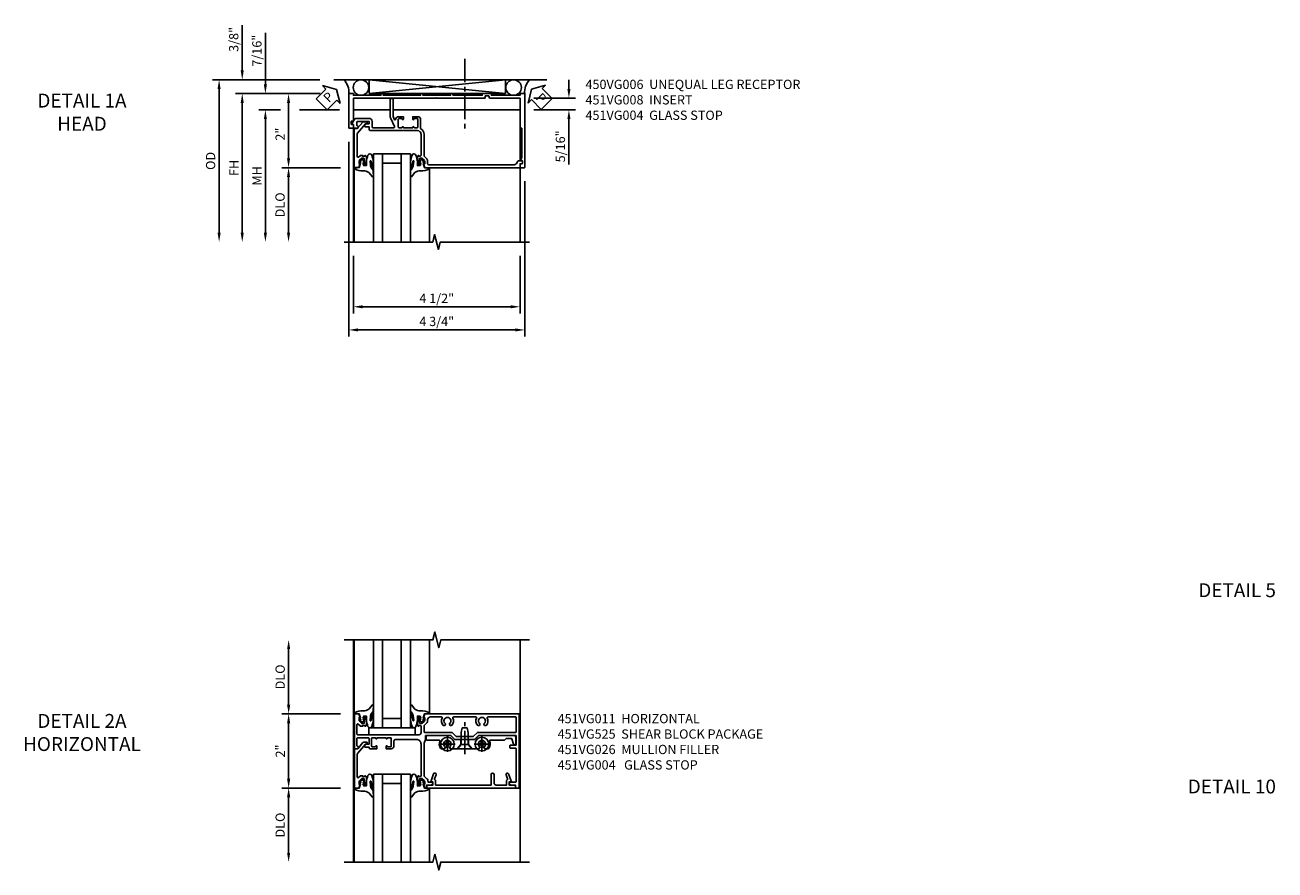
# Model space of a CAD drawing. Extents: x 0 to 107, y 0 to 70.
# Drawn here: x 31 to 65, y 47 to 70 of the extents above; entities that cross this region are included whole.
import ezdxf
from ezdxf.enums import TextEntityAlignment as Align

# ---------------------------------------------------------------- set-up
doc = ezdxf.new("R2010")
doc.units = 0
doc.header["$LTSCALE"] = 0.5
doc.header["$MEASUREMENT"] = 0
doc.linetypes.add('CENTER', pattern=[2, 1.25, -0.25, 0.25, -0.25])
doc.layers.get('0').update_dxf_attribs({"color": 4, "linetype": 'CONTINUOUS'})
for name, color, linetype in [('CENTER', 1, 'CENTER'), ('DIME', 2, 'CONTINUOUS'), ('TEXT', 3, 'CONTINUOUS')]:
    doc.layers.add(name, color=color, linetype=linetype)
doc.styles.get("Standard").update_dxf_attribs({"font": 'arial.ttf'})
doc.dimstyles.new('EXT_ON-OFF', dxfattribs={"dimscale": 2, "dimtxt": 0.125, "dimasz": 0.125, "dimexe": 0.09, "dimexo": 0.1875, "dimgap": 0.05, "dimtad": 3, "dimdec": 5, "dimzin": 3, "dimdsep": 46, "dimlunit": 5, "dimtxsty": 'Standard', "dimcen": 0, "dimse2": 1, "dimazin": 0, "dimtfac": 1, "dimtdec": 4, "dimtofl": 0, "dimtmove": 0, "dimatfit": 0, "dimfxl": 1, "dimfrac": 2, "dimtolj": 1, "dimtzin": 3, "dimarcsym": 0})
doc.dimstyles.new('EXT_ON-ON', dxfattribs={"dimscale": 2, "dimtxt": 0.125, "dimasz": 0.125, "dimexe": 0.09, "dimexo": 0.1875, "dimgap": 0.05, "dimtad": 3, "dimdec": 5, "dimzin": 3, "dimdsep": 46, "dimlunit": 5, "dimtxsty": 'Standard', "dimcen": 0, "dimazin": 0, "dimtfac": 1, "dimtdec": 4, "dimtofl": 0, "dimtmove": 0, "dimatfit": 0, "dimfxl": 1, "dimfrac": 2, "dimtolj": 1, "dimtzin": 3, "dimarcsym": 0})

# ---------------------------------------------------------------- blocks, each defined once
blk = doc.blocks.new('*D21')
at = {"layer": 'DIME', "color": 0, "lineweight": -2, "transparency": 16777216}
for p, q in [((-2.915, 1.249), (-2.915, 2.644)), ((-1.434, 0.999), (-3.095, 0.999)), ((-2.511, 0.561), (-3.095, 0.561)), ((-2.915, 0.311), (-2.915, 0.061))]:
    blk.add_line(p, q, dxfattribs=at)
at = {"layer": 'DIME', "color": 0, "transparency": 16777216}
for points in [[(-2.957, 1.249), (-2.874, 1.249), (-2.915, 0.999)], [(-2.957, 0.311), (-2.874, 0.311), (-2.915, 0.561)]]:
    blk.add_solid(points, dxfattribs=at)
at = {"layer": 'DIME', "color": 0, "transparency": 16777216, "insert": (-3.145, 2.159), "char_height": 0.25, "attachment_point": 5, "rotation": 90}
blk.add_mtext('\\A1;7/16"', dxfattribs=at)
blk = doc.blocks.new('*D22')
at = {"layer": 'DIME', "color": 0, "lineweight": -2, "transparency": 16777216}
for p, q in [((-3.54, 1.624), (-3.54, 2.852)), ((-1.444, 1.374), (-3.72, 1.374)), ((-1.442, 0.999), (-3.72, 0.999)), ((-3.54, 0.749), (-3.54, 0.499))]:
    blk.add_line(p, q, dxfattribs=at)
at = {"layer": 'DIME', "color": 0, "transparency": 16777216}
for points in [[(-3.582, 1.624), (-3.499, 1.624), (-3.54, 1.374)], [(-3.582, 0.749), (-3.499, 0.749), (-3.54, 0.999)]]:
    blk.add_solid(points, dxfattribs=at)
at = {"layer": 'DIME', "color": 0, "transparency": 16777216, "insert": (-3.77, 2.463), "char_height": 0.25, "attachment_point": 5, "rotation": 90}
blk.add_mtext('\\A1;3/8"', dxfattribs=at)
blk = doc.blocks.new('PSEAL1')
at = {"layer": 'TEXT', "color": 7}
for p, q in [((-0.196, 0.21), (-0.196, 0.338)), ((-0.196, 0.338), (0, 0)), ((-0.575, 0.21), (-0.196, 0.21)), ((-0.575, 0.21), (-0.575, -0.21)), ((-0.196, -0.338), (0, 0)), ((-0.575, -0.21), (-0.196, -0.21)), ((-0.196, -0.21), (-0.196, -0.338))]:
    blk.add_line(p, q, dxfattribs=at)
at = {"layer": 'TEXT', "color": 3}
blk.add_text('P', height=0.25, dxfattribs=at).set_placement((-0.413, -0.116))
blk = doc.blocks.new('*D23')
at = {"layer": 'DIME', "color": 0, "lineweight": -2, "transparency": 16777216}
for p, q in [((-0.889, -1), (-2.47, -1)), ((-2.29, -1.25), (-2.29, -2.758))]:
    blk.add_line(p, q, dxfattribs=at)
at = {"layer": 'DIME', "color": 0, "transparency": 16777216}
for points in [[(-2.332, -1.25), (-2.249, -1.25), (-2.29, -1)], [(-2.332, -2.758), (-2.249, -2.758), (-2.29, -3.008)]]:
    blk.add_solid(points, dxfattribs=at)
at = {"layer": 'DIME', "color": 0, "transparency": 16777216, "insert": (-2.52, -2.004), "char_height": 0.25, "attachment_point": 5, "rotation": 90}
blk.add_mtext('\\A1;DLO', dxfattribs=at)
blk = doc.blocks.new('*D24')
at = {"layer": 'DIME', "color": 0, "lineweight": -2, "transparency": 16777216}
for p, q in [((-1.444, 1.374), (-4.345, 1.374)), ((-4.165, 1.124), (-4.165, -2.758))]:
    blk.add_line(p, q, dxfattribs=at)
at = {"layer": 'DIME', "color": 0, "transparency": 16777216}
for points in [[(-4.207, 1.124), (-4.124, 1.124), (-4.165, 1.374)], [(-4.207, -2.758), (-4.124, -2.758), (-4.165, -3.008)]]:
    blk.add_solid(points, dxfattribs=at)
at = {"layer": 'DIME', "color": 0, "transparency": 16777216, "insert": (-4.395, -0.817), "char_height": 0.25, "attachment_point": 5, "rotation": 90}
blk.add_mtext('\\A1;OD', dxfattribs=at)
blk = doc.blocks.new('*D25')
at = {"layer": 'DIME', "color": 0, "lineweight": -2, "transparency": 16777216}
for p, q in [((-1.442, 0.999), (-3.72, 0.999)), ((-3.54, 0.749), (-3.54, -2.758))]:
    blk.add_line(p, q, dxfattribs=at)
at = {"layer": 'DIME', "color": 0, "transparency": 16777216}
for points in [[(-3.582, 0.749), (-3.499, 0.749), (-3.54, 0.999)], [(-3.582, -2.758), (-3.499, -2.758), (-3.54, -3.008)]]:
    blk.add_solid(points, dxfattribs=at)
at = {"layer": 'DIME', "color": 0, "transparency": 16777216, "insert": (-3.765, -1.005), "char_height": 0.25, "attachment_point": 5, "rotation": 90}
blk.add_mtext('\\A1;FH', dxfattribs=at)
blk = doc.blocks.new('*D26')
at = {"layer": 'DIME', "color": 0, "lineweight": -2, "transparency": 16777216}
for p, q in [((-2.511, 0.561), (-3.095, 0.561)), ((-2.915, 0.311), (-2.915, -2.758))]:
    blk.add_line(p, q, dxfattribs=at)
at = {"layer": 'DIME', "color": 0, "transparency": 16777216}
for points in [[(-2.957, 0.311), (-2.874, 0.311), (-2.915, 0.561)], [(-2.957, -2.758), (-2.874, -2.758), (-2.915, -3.008)]]:
    blk.add_solid(points, dxfattribs=at)
at = {"layer": 'DIME', "color": 0, "transparency": 16777216, "insert": (-3.14, -1.223), "char_height": 0.25, "attachment_point": 5, "rotation": 90}
blk.add_mtext('\\A1;MH', dxfattribs=at)
blk = doc.blocks.new('*D27')
at = {"layer": 'DIME', "color": 0, "lineweight": -2, "transparency": 16777216}
for p, q in [((-1.434, 0.999), (-2.47, 0.999)), ((-2.29, 0.749), (-2.29, -0.75)), ((-0.892, -1), (-2.47, -1))]:
    blk.add_line(p, q, dxfattribs=at)
at = {"layer": 'DIME', "color": 0, "transparency": 16777216}
for points in [[(-2.332, 0.749), (-2.249, 0.749), (-2.29, 0.999)], [(-2.332, -0.75), (-2.249, -0.75), (-2.29, -1)]]:
    blk.add_solid(points, dxfattribs=at)
at = {"layer": 'DIME', "color": 0, "transparency": 16777216, "insert": (-2.516, -0.095), "char_height": 0.25, "attachment_point": 5, "rotation": 90}
blk.add_mtext('\\A1;2"', dxfattribs=at)
blk = doc.blocks.new('*D28')
at = {"layer": 'DIME', "color": 0, "lineweight": -2, "transparency": 16777216}
for p, q in [((-0.663, -0.302), (-0.663, -5.56)), ((4.087, -1.365), (4.087, -5.56)), ((3.837, -5.38), (-0.413, -5.38))]:
    blk.add_line(p, q, dxfattribs=at)
at = {"layer": 'DIME', "color": 0, "transparency": 16777216}
for points in [[(-0.413, -5.339), (-0.413, -5.422), (-0.663, -5.38)], [(3.837, -5.339), (3.837, -5.422), (4.087, -5.38)]]:
    blk.add_solid(points, dxfattribs=at)
at = {"layer": 'DIME', "color": 0, "transparency": 16777216, "insert": (1.712, -5.151), "char_height": 0.25, "attachment_point": 5}
blk.add_mtext('\\A1;4 3/4"', dxfattribs=at)
blk = doc.blocks.new('*D29')
at = {"layer": 'DIME', "color": 0, "lineweight": -2, "transparency": 16777216}
for p, q in [((-0.538, -3.383), (-0.538, -4.935)), ((3.962, -3.383), (3.962, -4.935)), ((-0.288, -4.755), (3.712, -4.755))]:
    blk.add_line(p, q, dxfattribs=at)
at = {"layer": 'DIME', "color": 0, "transparency": 16777216}
for points in [[(-0.288, -4.714), (-0.288, -4.797), (-0.538, -4.755)], [(3.712, -4.714), (3.712, -4.797), (3.962, -4.755)]]:
    blk.add_solid(points, dxfattribs=at)
at = {"layer": 'DIME', "color": 0, "transparency": 16777216, "insert": (1.712, -4.526), "char_height": 0.25, "attachment_point": 5}
blk.add_mtext('\\A1;4 1/2"', dxfattribs=at)
blk = doc.blocks.new('*D30')
at = {"layer": 'DIME', "color": 0, "lineweight": -2, "transparency": 16777216}
for p, q in [((5.281, 1.124), (5.281, 1.374)), ((4.337, 0.874), (5.461, 0.874)), ((4.337, 0.561), (5.461, 0.561)), ((5.281, 0.311), (5.281, -0.911))]:
    blk.add_line(p, q, dxfattribs=at)
at = {"layer": 'DIME', "color": 0, "transparency": 16777216}
for points in [[(5.239, 1.124), (5.322, 1.124), (5.281, 0.874)], [(5.239, 0.311), (5.322, 0.311), (5.281, 0.561)]]:
    blk.add_solid(points, dxfattribs=at)
at = {"layer": 'DIME', "color": 0, "transparency": 16777216, "insert": (5.051, -0.425), "char_height": 0.25, "attachment_point": 5, "rotation": 90}
blk.add_mtext('\\A1;5/16"', dxfattribs=at)
blk = doc.blocks.new('B451VG004')
blk.add_lwpolyline([(-0.235, -0.27), (-0.235, -0.175, -0.414214), (-0.225, -0.165), (-0.198, -0.165, -0.414214), (-0.188, -0.175), (-0.188, -0.215), (0.068, -0.429, 0.176321), (0.081, -0.434), (0.702, -0.434, 0.668164), (0.716, -0.4), (0.676, -0.36, -0.198902), (0.669, -0.343), (0.669, -0.288), (0.691, -0.288), (0.691, -0.226), (0.669, -0.226, -0.414214), (0.707, -0.188), (0.909, -0.188, -0.414214), (0.929, -0.208), (0.929, -0.237, -0.414214), (0.909, -0.257), (0.897, -0.257), (0.897, -0.228), (0.859, -0.228), (0.757, -0.25, 0.354119), (0.741, -0.27), (0.741, -0.312), (0.808, -0.379, 0.198912), (0.825, -0.386), (0.897, -0.386), (0.897, -0.357), (0.999, -0.393), (0.999, -0.514), (-0.063, -0.514), (-0.063, -0.424), (-0.228, -0.286, -0.2217)], format="xyb", close=True)
blk = doc.blocks.new('B027074-M')
blk.add_lwpolyline([(0.062, 0.144), (0.035, 0.149), (0.069, 0.257), (0.13, 0.261), (0.205, 0.259), (0.195, 0.29, 0.12571), (-0.037, 0.341, -0.226084), (-0.19, 0.391), (-0.286, 0.502, 0.644976), (-0.312, 0.49), (-0.31, 0.361, 0.151869), (-0.294, 0.316), (-0.255, 0.257, -0.029345), (-0.238, 0.205), (-0.221, 0.083, -0.653812), (-0.241, 0.076), (-0.285, 0.241, 0.888636), (-0.31, 0.239), (-0.31, 0.105, 0.064205), (-0.268, -0.084, 0.689636), (-0.165, -0.084, 0.070356), (-0.124, 0.105), (-0.124, 0.201), (-0.051, 0.201), (-0.029, 0.147), (-0.068, 0.142), (-0.034, 0.106), (-0.065, 0.084), (-0.004, 0.03), (0.052, 0.096), (0.027, 0.106)], format="xyb", close=True)
blk = doc.blocks.new('S451GT1000')
for p, q in [((-1, -0.625), (-1, -3)), ((0, -0.625), (-1, -0.625)), ((-0.75, -0.625), (-0.75, -3)), ((-0.25, -0.625), (-0.25, -3)), ((0, -0.625), (0, -3)), ((-1.518, -1), (-1.518, -3)), ((-0.25, -0.875), (-0.75, -0.875)), ((0.517, -1), (0.517, -3))]:
    blk.add_line(p, q)
at = {"rotation": 180}
blk.add_blockref('B027074-M', (-1.312, -0.742), dxfattribs=at)
at = {"xscale": -1, "rotation": 180}
blk.add_blockref('B027074-M', (0.312, -0.742), dxfattribs=at)
blk = doc.blocks.new('PSEAL2')
at = {"layer": 'TEXT', "color": 7}
for p, q in [((0.196, 0.338), (0, 0)), ((0.196, 0.21), (0.196, 0.338)), ((0.196, -0.338), (0, 0)), ((0.575, 0.21), (0.196, 0.21)), ((0.575, 0.21), (0.575, -0.21)), ((0.196, -0.21), (0.196, -0.338)), ((0.575, -0.21), (0.196, -0.21))]:
    blk.add_line(p, q, dxfattribs=at)
at = {"layer": 'TEXT', "color": 3}
blk.add_text('P', height=0.25, dxfattribs=at).set_placement((0.247, -0.116))
blk = doc.blocks.new('B451VG008')
blk.add_lwpolyline([(-0.072, -0.538), (-0.157, -0.538, 0.414214), (-0.167, -0.548), (-0.167, -0.573, -0.57735), (-0.182, -0.582), (-0.29, -0.52, -0.267949), (-0.33, -0.45), (-0.33, -0.115, -0.414214), (-0.25, -0.035), (-0.1, -0.035, 0.414214), (-0.08, -0.015), (-0.08, 0.554, 0.583085), (-0.11, 0.571), (-0.331, 0.47, -0.13602), (-0.395, 0.452), (-0.855, 0.452, -0.414214), (-0.87, 0.467), (-0.87, 0.517, -0.414214), (-0.855, 0.532), (-0.39, 0.532, 0.107939), (-0.384, 0.533), (-0.296, 0.573, 0.805154), (-0.303, 0.602), (-0.305, 0.602, -0.414214), (-0.375, 0.672), (-0.375, 0.813), (-0.31, 0.813, -1), (-0.31, 0.782), (-0.31, 0.782, 0.414214), (-0.325, 0.767), (-0.325, 0.692, 0.414214), (-0.305, 0.672), (-0.1, 0.672, 0.414214), (-0.08, 0.692), (-0.08, 0.767, 0.414214), (-0.095, 0.782), (-0.096, 0.782, -1), (-0.096, 0.813), (-0.08, 0.813), (-0.08, 1.063), (-0.096, 1.063, -1), (-0.096, 1.094), (-0.095, 1.094, 0.414214), (-0.08, 1.109), (-0.08, 1.184, 0.414214), (-0.1, 1.204), (-0.305, 1.204, 0.414214), (-0.325, 1.184), (-0.325, 1.109, 0.414214), (-0.31, 1.094), (-0.31, 1.094, -1), (-0.31, 1.063), (-0.375, 1.063), (-0.375, 1.204, -0.414214), (-0.305, 1.274), (-0.07, 1.274, 0.2586), (-0.053, 1.283, -0.2586), (0.1, 1.368), (0.676, 1.368, 0.19902), (0.69, 1.374), (0.752, 1.435, -0.19902), (0.826, 1.466), (0.9, 1.466, 0.414214), (0.92, 1.486), (0.92, 3.802, 0.341999), (0.86, 3.879, -0.341999), (0.815, 3.937), (0.815, 4.009, -0.414214), (0.83, 4.024), (0.88, 4.024, -0.414214), (0.895, 4.009), (0.895, 3.962), (0.99, 3.962, -0.414214), (1, 3.952), (1, 1.393), (0.897, 1.357), (0.897, 1.386), (0.826, 1.386, 0.198912), (0.808, 1.379), (0.741, 1.312), (0.741, 1.27, 0.354119), (0.757, 1.25), (0.859, 1.228), (0.897, 1.228), (0.897, 1.257), (0.909, 1.257, -0.414214), (0.929, 1.237), (0.929, 1.208, -0.414214), (0.909, 1.188), (0.708, 1.188, -0.414214), (0.669, 1.226), (0.691, 1.226), (0.691, 1.263, 0.414214), (0.666, 1.288), (0.1, 1.288, 0.414214), (0, 1.188), (0, 1.073), (-0.01, 1.063), (0, 1.053), (0, 0.823), (-0.01, 0.813), (0, 0.803), (0, -0.07, -0.414214), (-0.045, -0.115), (-0.107, -0.115), (-0.107, -0.224, -0.577013), (-0.137, -0.242), (-0.187, -0.213), (-0.187, -0.115), (-0.25, -0.115), (-0.25, -0.424, 0.414214), (-0.23, -0.444), (-0.144, -0.444, 0.422929), (-0.124, -0.424, -0.588111), (-0.094, -0.406), (-0.062, -0.424), (-0.062, -0.528, -0.414214)], format="xyb", close=True)
blk = doc.blocks.new('B450VG006')
blk.add_lwpolyline([(-1.079, 1.275), (-1.124, 1.275), (-1.124, 1.337), (-1.079, 1.337), (-1.079, 2.087), (-1.124, 2.087), (-1.124, 2.149), (-1.079, 2.149), (-1.079, 3.159), (-1.124, 3.159), (-1.124, 3.221), (-1.079, 3.221), (-1.079, 3.962), (-1.124, 3.962), (-1.124, 4.087), (-0.198, 4.087, -0.414214), (-0.188, 4.077), (-0.188, 3.972, -0.414214), (-0.198, 3.962), (-0.283, 3.962, -0.414214), (-0.293, 3.972), (-0.293, 4.014, 0.414214), (-0.303, 4.024), (-0.373, 4.024, 0.414214), (-0.383, 4.014), (-0.383, 3.972, -0.414214), (-0.393, 3.962), (-0.999, 3.962), (-0.999, 1.727), (-1.014, 1.712), (-0.999, 1.697), (-0.999, 0.414, -0.414214), (-1.009, 0.404), (-1.058, 0.404, 0.414214), (-1.068, 0.394), (-1.068, 0.315, 0.315299), (-1.061, 0.306), (-1.006, 0.285, -0.315299), (-0.999, 0.276), (-0.999, -0.538), (-0.188, -0.538), (-0.188, -0.583), (0.599, -0.583, 0.131652), (0.604, -0.582), (0.68, -0.538), (0.68, -0.59, 0.414214), (0.69, -0.6), (0.76, -0.6, 0.414214), (0.77, -0.59), (0.77, -0.548, -0.414214), (0.78, -0.538), (0.865, -0.538, -0.414214), (0.875, -0.548), (0.875, -0.653, -0.414214), (0.865, -0.663), (-1.124, -0.663), (-1.124, -0.538), (-1.079, -0.538), (-1.079, 0.234), (-1.124, 0.234), (-1.124, 0.484), (-1.079, 0.484)], format="xyb", close=True)
blk = doc.blocks.new('*D33')
at = {"layer": 'DIME', "color": 0, "lineweight": -2, "transparency": 16777216}
for p, q in [((-2.288, 1.25), (-2.288, 2.75)), ((-0.889, 1), (-2.468, 1))]:
    blk.add_line(p, q, dxfattribs=at)
at = {"layer": 'DIME', "color": 0, "transparency": 16777216}
for points in [[(-2.33, 2.75), (-2.246, 2.75), (-2.288, 3)], [(-2.33, 1.25), (-2.246, 1.25), (-2.288, 1)]]:
    blk.add_solid(points, dxfattribs=at)
at = {"layer": 'DIME', "color": 0, "transparency": 16777216, "insert": (-2.517, 2), "char_height": 0.25, "attachment_point": 5, "rotation": 90}
blk.add_mtext('\\A1;DLO', dxfattribs=at)
blk = doc.blocks.new('*D34')
at = {"layer": 'DIME', "color": 0, "lineweight": -2, "transparency": 16777216}
for p, q in [((-0.889, 1), (-2.468, 1)), ((-2.288, 0.75), (-2.288, -0.749)), ((-0.889, -0.999), (-2.468, -0.999))]:
    blk.add_line(p, q, dxfattribs=at)
at = {"layer": 'DIME', "color": 0, "transparency": 16777216}
for points in [[(-2.33, 0.75), (-2.246, 0.75), (-2.288, 1)], [(-2.33, -0.749), (-2.246, -0.749), (-2.288, -0.999)]]:
    blk.add_solid(points, dxfattribs=at)
at = {"layer": 'DIME', "color": 0, "transparency": 16777216, "insert": (-2.514, 0), "char_height": 0.25, "attachment_point": 5, "rotation": 90}
blk.add_mtext('\\A1;2"', dxfattribs=at)
blk = doc.blocks.new('*D35')
at = {"layer": 'DIME', "color": 0, "lineweight": -2, "transparency": 16777216}
for p, q in [((-0.889, -0.999), (-2.468, -0.999)), ((-2.288, -1.249), (-2.288, -2.75))]:
    blk.add_line(p, q, dxfattribs=at)
at = {"layer": 'DIME', "color": 0, "transparency": 16777216}
for points in [[(-2.33, -1.249), (-2.246, -1.249), (-2.288, -0.999)], [(-2.33, -2.75), (-2.246, -2.75), (-2.288, -3)]]:
    blk.add_solid(points, dxfattribs=at)
at = {"layer": 'DIME', "color": 0, "transparency": 16777216, "insert": (-2.517, -2), "char_height": 0.25, "attachment_point": 5, "rotation": 90}
blk.add_mtext('\\A1;DLO', dxfattribs=at)
blk = doc.blocks.new('B451VG026')
blk.add_lwpolyline([(0.92, 2.01), (0.92, 2.921), (0.93, 2.931), (0.92, 2.942), (0.92, 3.216), (0.634, 3.216, -1), (0.634, 3.296), (0.86, 3.296, 0.414214), (0.92, 3.356), (0.92, 3.632), (0.799, 3.632, -0.339896), (0.78, 3.647, 0.433684), (0.754, 3.66), (0.641, 3.619, -1), (0.617, 3.685), (0.834, 3.764), (0.834, 3.702), (0.92, 3.702), (0.92, 3.872), (1, 3.872), (1, 1.476), (0.92, 1.476), (0.92, 1.646), (0.834, 1.646), (0.834, 1.584), (0.617, 1.663, -1), (0.641, 1.729), (0.754, 1.688, 0.433684), (0.78, 1.701, -0.339896), (0.799, 1.716), (0.92, 1.716), (0.92, 1.99), (0.93, 2)], format="xyb", close=True)
blk = doc.blocks.new('B128345')
for p, q in [((0, 0.192), (0.112, 0.095)), ((0, 0.192), (0, -0.192)), ((0.112, 0.095), (0.437, 0.095)), ((0.112, -0.095), (0.112, 0.095)), ((0.437, 0.095), (0.562, 0.065)), ((0.562, -0.065), (0.562, 0.065)), ((0, -0.192), (0.112, -0.095)), ((0.112, -0.095), (0.437, -0.095)), ((0.437, -0.095), (0.562, -0.065))]:
    blk.add_line(p, q)
at = {"layer": 'CENTER'}
blk.add_line((-0.144, 0), (0.718, 0), dxfattribs=at)
blk = doc.blocks.new('B028400H')
for p, q in [((-0.099, 0.015), (-0.099, -0.015)), ((-0.099, 0.015), (-0.065, 0.015)), ((-0.015, 0.099), (0.015, 0.099)), ((-0.015, 0.099), (-0.015, 0.065)), ((0.015, 0.099), (0.015, 0.065)), ((0.065, 0.015), (0.099, 0.015)), ((0.099, 0.015), (0.099, -0.015)), ((-0.099, -0.015), (-0.065, -0.015)), ((-0.015, -0.065), (-0.015, -0.099)), ((-0.015, -0.099), (0.015, -0.099)), ((0.015, -0.065), (0.015, -0.099)), ((0.065, -0.015), (0.099, -0.015))]:
    blk.add_line(p, q)
blk.add_circle((0, 0), 0.186)
for centre, start, end in [((-0.065, 0.065), 270, 0), ((0.065, 0.065), 180, 270), ((-0.065, -0.065), 0, 89.9999), ((0.065, -0.065), 90, 180)]:
    blk.add_arc(centre, 0.0498, start, end)
at = {"layer": 'CENTER'}
for p, q in [((-0.212, 0), (0.212, 0)), ((0, 0.212), (0, -0.212))]:
    blk.add_line(p, q, dxfattribs=at)
blk = doc.blocks.new('B451VG025')
blk.add_lwpolyline([(-0.061, 2.26), (-0.061, 2.081), (-0.104, 2.056, 3.265165), (-0.104, 1.944), (-0.061, 1.92), (-0.061, 1.83, -0.259769), (-0.071, 1.813, -0.236306), (-0.268, 1.795, 0.528518), (-0.295, 1.776), (-0.295, 1.444, -0.414214), (-0.315, 1.424), (-0.4, 1.424, -0.414214), (-0.42, 1.444), (-0.42, 2.094), (-0.31, 2.204), (-0.31, 2.738), (-0.42, 2.847), (-0.42, 3.805, -0.414214), (-0.38, 3.845), (-0.195, 3.845, -0.839119), (-0.185, 3.787), (-0.327, 3.735, 0.315311), (-0.34, 3.717), (-0.34, 3.59), (-0.295, 3.545), (-0.295, 3.156, 0.528518), (-0.268, 3.137, -0.236306), (-0.071, 3.119, -0.259769), (-0.061, 3.102), (-0.061, 3.012), (-0.104, 2.987, 3.265165), (-0.104, 2.876), (-0.061, 2.851), (-0.061, 2.672), (-0.177, 2.571), (-0.177, 2.361)], format="xyb", close=True)
blk = doc.blocks.new('B451VG225-S')
for p, q in [((-0.177, 2.566), (-0.31, 2.566)), ((-0.177, 2.365), (-0.31, 2.365))]:
    blk.add_line(p, q)
blk.add_blockref('B451VG025', (0, 0))
blk = doc.blocks.new('B451VG525-S')
blk.add_blockref('B451VG225-S', (0, 0))
for name, p, rotation in [('B028400H', (-0.187, 2.931), 90), ('B128345', (-0.061, 2.466), 180), ('B028400H', (-0.187, 2), 90)]:
    blk.add_blockref(name, p, dxfattribs=dict(rotation=rotation))
blk = doc.blocks.new('B451VG011')
for points in [[(-0.313, 1.163), (-0.313, 0.595, 0.414214), (-0.272, 0.555), (-0.133, 0.555, -0.414214), (-0.063, 0.485), (-0.063, 0.344), (-0.128, 0.344, -1), (-0.128, 0.375), (-0.128, 0.375, 0.414214), (-0.113, 0.39), (-0.113, 0.47, 0.414214), (-0.128, 0.485), (-0.343, 0.485, 0.414214), (-0.358, 0.47), (-0.358, 0.39, 0.414214), (-0.343, 0.375), (-0.342, 0.375, -1), (-0.342, 0.344), (-0.358, 0.344), (-0.358, 0.094), (-0.342, 0.094, -1), (-0.342, 0.063), (-0.343, 0.063, 0.414214), (-0.358, 0.048), (-0.358, -0.032, 0.414214), (-0.343, -0.047), (-0.128, -0.047, 0.414214), (-0.113, -0.032), (-0.113, 0.048, 0.414214), (-0.128, 0.063), (-0.128, 0.063, -1), (-0.128, 0.094), (-0.063, 0.094), (-0.063, -0.097, -0.414214), (-0.083, -0.117), (-0.107, -0.117), (-0.107, -0.226, -0.577013), (-0.137, -0.244), (-0.187, -0.215), (-0.187, -0.117), (-0.338, -0.117, 0.414214), (-0.358, -0.137), (-0.358, -0.419, 0.414214), (-0.333, -0.444), (-0.144, -0.444, 0.414214), (-0.124, -0.424), (-0.124, -0.423, -0.578173), (-0.094, -0.406), (-0.062, -0.424), (-0.062, -0.514), (-1, -0.514), (-1, -0.393), (-0.897, -0.357), (-0.897, -0.386), (-0.826, -0.386, 0.198912), (-0.808, -0.379), (-0.741, -0.312), (-0.741, -0.27, 0.354119), (-0.757, -0.25), (-0.859, -0.228), (-0.897, -0.228), (-0.897, -0.257), (-0.909, -0.257, -0.414214), (-0.929, -0.237), (-0.929, -0.208, -0.414214), (-0.909, -0.188), (-0.708, -0.188, -0.414214), (-0.669, -0.226), (-0.691, -0.226), (-0.691, -0.288), (-0.669, -0.288), (-0.669, -0.343, -0.198902), (-0.677, -0.36), (-0.726, -0.41, 0.668164), (-0.712, -0.444), (-0.458, -0.444, 0.414214), (-0.438, -0.424), (-0.438, 0.084), (-0.428, 0.094), (-0.438, 0.104), (-0.438, 0.334), (-0.428, 0.344), (-0.438, 0.354), (-0.438, 1.228, 0.414214), (-0.497, 1.288), (-0.666, 1.288, 0.414214), (-0.691, 1.263), (-0.691, 1.226), (-0.669, 1.226, -0.414214), (-0.708, 1.188), (-0.909, 1.188, -0.414214), (-0.929, 1.208), (-0.929, 1.237, -0.414214), (-0.909, 1.257), (-0.897, 1.257), (-0.897, 1.228), (-0.859, 1.228), (-0.757, 1.25, 0.354119), (-0.741, 1.27), (-0.741, 1.312), (-0.808, 1.379, 0.198912), (-0.826, 1.386), (-0.897, 1.386), (-0.897, 1.357), (-1, 1.393), (-1, 3.938), (1, 3.938), (1, 3.835), (0.92, 3.835), (0.92, 3.727, -0.414214), (0.858, 3.665), (0.84, 3.665), (0.84, 3.838, 0.414214), (0.82, 3.858), (-0.056, 3.858, 0.414214), (-0.076, 3.838), (-0.076, 3.698, -0.414214), (-0.086, 3.688), (-0.146, 3.688, -0.414214), (-0.156, 3.698), (-0.156, 3.838, 0.414214), (-0.176, 3.858), (-0.4, 3.858, 0.414214), (-0.42, 3.838), (-0.42, 2.841), (-0.31, 2.731), (-0.31, 2.204), (-0.42, 2.094), (-0.42, 1.425, 0.414214), (-0.4, 1.405), (-0.31, 1.405), (-0.21, 1.368), (0.662, 1.368, 0.19902), (0.676, 1.374), (0.747, 1.445, -0.19902), (0.822, 1.476), (0.84, 1.476), (0.84, 1.609), (0.858, 1.609, -0.414214), (0.92, 1.547), (0.92, 1.439), (0.97, 1.439), (1, 1.439), (1, 1.393), (0.897, 1.357), (0.897, 1.386), (0.826, 1.386, 0.198912), (0.808, 1.379), (0.741, 1.312), (0.741, 1.27, 0.354119), (0.757, 1.25), (0.859, 1.228), (0.897, 1.228), (0.897, 1.257), (0.909, 1.257, -0.414214), (0.929, 1.237), (0.929, 1.208, -0.414214), (0.909, 1.188), (0.708, 1.188, -0.414214), (0.669, 1.226), (0.691, 1.226), (0.691, 1.263, 0.414214), (0.666, 1.288), (-0.187, 1.288, 0.414214)], [(-0.735, 1.946, -3.127286), (-0.735, 2.056, 0.386545), (-0.721, 2.053), (-0.692, 2.07), (-0.692, 2.114, 0.339754), (-0.89, 2.146, -0.568098), (-0.92, 2.164), (-0.92, 2.769, -0.568098), (-0.89, 2.787, 0.339754), (-0.692, 2.819), (-0.692, 2.863), (-0.721, 2.88, 0.386545), (-0.735, 2.877, -3.127286), (-0.735, 2.987, 0.386545), (-0.721, 2.984), (-0.692, 3.001), (-0.692, 3.045, 0.339754), (-0.89, 3.077, -0.568098), (-0.92, 3.095), (-0.92, 3.838, -0.414214), (-0.9, 3.858), (-0.52, 3.858, -0.414214), (-0.5, 3.838), (-0.5, 2.808), (-0.39, 2.698), (-0.39, 2.237), (-0.5, 2.127), (-0.5, 1.388, -0.414214), (-0.52, 1.368), (-0.674, 1.368, -0.198912), (-0.692, 1.375), (-0.752, 1.435, 0.198912), (-0.826, 1.466), (-0.84, 1.466, -0.414214), (-0.92, 1.546), (-0.92, 1.838, -0.568098), (-0.89, 1.856, 0.339754), (-0.692, 1.888), (-0.692, 1.932), (-0.721, 1.949, 0.386545)]]:
    blk.add_lwpolyline(points, format="xyb", close=True)
blk = doc.blocks.new('B027081')
blk.add_lwpolyline([(0.625, 0), (0.625, 0.188), (-0.625, 0.188), (-0.625, 0)], close=True)
blk = doc.blocks.new('S451FH25KCADS')
for p, q in [((4.684454, 1.374), (-1.068878, 1.374)), ((3.566038, 1.374), (-0.113895, 0.999)), ((-0.113895, 1.374), (3.566038, 0.999)), ((-0.113895, 0.999), (-0.113895, 1.374)), ((3.566038, 0.999), (3.566038, 1.374)), ((0.45175, 0.5615), (-0.537816, 0.5615)), ((3.962142, 0.5615), (0.53175, 0.5615)), ((3.962142, 0.5615), (3.962142, -0.816)), ((-0.537858, 0.138164), (-0.537858, -3.008084)), ((3.962142, -0.905), (3.962142, -3.008084))]:
    blk.add_line(p, q)
at = {"linetype": 'Continuous'}
for p, q in [((3.566038, 0.999), (-0.113895, 0.999)), ((-0.537816, 0.5615), (-0.537816, 0.259419))]:
    blk.add_line(p, q, dxfattribs=at)
blk.add_lwpolyline([(4.212142, -3.008084), (1.804747, -3.008084), (1.754727, -3.208064), (1.654747, -2.808084), (1.604747, -3.008084), (-0.787816, -3.008084)])
for centre in [(-0.334536, 1.164), (3.786218, 1.164)]:
    blk.add_circle(centre, 0.210294)
for centre, start, end in [((-1.131967, 1.043134), 354.6254424, 44.4338353), ((4.55625, 1.043134), 135.5661647, 185.3745576)]:
    blk.add_arc(centre, 0.47118, start, end)
at = {"layer": 'CENTER'}
blk.add_line((2.471156, 1.935958), (2.471156, -0.066483), dxfattribs=at)
at = {"layer": 'DIME'}
blk.add_line((-0.912816, 0.5615), (-1.996979, 0.5615), dxfattribs=at)
for name, p, rotation in [('PSEAL2', (4.274759, 1.124), 315.3061364311457), ('B451VG008', (0, 0), 270), ('B451VG004', (0, 0), 270)]:
    blk.add_blockref(name, p, dxfattribs=dict(rotation=rotation))
at = {"xscale": -1, "rotation": 90}
blk.add_blockref('B450VG006', (3.424142, -0.125), dxfattribs=at)
blk.add_blockref('S451GT1000', (1.000883, 0))
at = {"layer": 'TEXT', "rotation": 44.99999999999993}
blk.add_blockref('PSEAL1', (-0.993382, 1.113881), dxfattribs=at)
at = {"layer": 'DIME'}
for base, p1, p2, picture, middle in [((-3.540278, 1.374), (-1.067424, 0.999), (-1.068878, 1.374), '*D22', (-3.540278, 2.462667)), ((-2.915278, 0.999), (-2.136132, 0.5615), (-1.058858, 0.999), '*D21', (-2.915278, 2.158667)), ((-2.290278, -1), (-1.058858, 0.999), (-0.516862, -1), '*D27', (-2.290278, -0.095291))]:
    dim = blk.add_linear_dim(base=base, p1=p1, p2=p2, angle=90, dimstyle='EXT_ON-ON', override={"dimpost": '"'}, dxfattribs=at)
    dim.commit()
    dim.dimension.update_dxf_attribs({"geometry": picture, "text_midpoint": middle, "dimtype": 128})
for base, p1, text, picture, middle in [((-4.165278, -3.008084), (-1.068878, 1.374), 'OD', '*D24', (-4.394627, -0.817042)), ((-3.540278, -3.008084), (-1.067424, 0.999), 'FH', '*D25', (-3.765278, -1.004542)), ((-2.915278, -3.008084), (-2.136132, 0.5615), 'MH', '*D26', (-3.140278, -1.223292)), ((-2.290278, -3.008084), (-0.513558, -1), 'DLO', '*D23', (-2.519627, -2.004042))]:
    dim = blk.add_linear_dim(base=base, p1=p1, p2=(-0.795263, -3.008084), angle=90, text=text, dimstyle='EXT_ON-OFF', override={"dimpost": '"'}, dxfattribs=at)
    dim.commit()
    dim.dimension.update_dxf_attribs({"geometry": picture, "text_midpoint": middle})
dim = blk.add_linear_dim(base=(5.280522, 0.5615), p1=(3.962142, 0.874), p2=(3.962142, 0.5615), angle=90, dimstyle='EXT_ON-ON', override={"dimpost": '"'}, dxfattribs=at)
dim.commit()
dim.dimension.update_dxf_attribs({"geometry": '*D30', "text_midpoint": (5.051259, -0.424926)})
for base, p1, p2, picture, middle in [((-0.662858, -5.3803), (4.087142, -0.99), (-0.662858, 0.072952), '*D28', (1.712142, -5.150951)), ((3.962142, -4.7553), (-0.537816, -3.008084), (3.962142, -3.008084), '*D29', (1.712163, -4.526037))]:
    dim = blk.add_linear_dim(base=base, p1=p1, p2=p2, dimstyle='EXT_ON-ON', override={"dimpost": '"'}, dxfattribs=at)
    dim.commit()
    dim.dimension.update_dxf_attribs({"geometry": picture, "text_midpoint": middle})
blk = doc.blocks.new('S451FZ11KCADS')
for p, q in [((-0.538, 3.0005), (-0.538, -3)), ((3.962, 3.00018), (3.962, -3.00032))]:
    blk.add_line(p, q)
for points in [[(4.212, 3.00018), (1.8188, 3.00018), (1.76588, 2.787928), (1.659959, 3.212752), (1.607039, 3.0005), (-0.786161, 3.0005)], [(4.212, -3.00032), (1.8188, -3.00032), (1.76588, -3.212572), (1.659959, -2.787748), (1.607039, -3), (-0.786161, -3)]]:
    blk.add_lwpolyline(points)
at = {"xscale": -1, "rotation": 180}
blk.add_blockref('S451GT1000', (1.000442, 0.0005), dxfattribs=at)
at = {"rotation": 270}
for name, p in [('B451VG011', (0, 0)), ('B451VG525-S', (0, 0)), ('B451VG004', (0, 0)), ('B451VG026', (-0.036827, 0))]:
    blk.add_blockref(name, p, dxfattribs=at)
for name, p in [('B027081', (0.500442, 0.4375)), ('S451GT1000', (1.000442, 0))]:
    blk.add_blockref(name, p)
at = {"layer": 'DIME'}
for base, p1, p2, picture, middle in [((-2.288, 3.0005), (-0.514, 1), (-0.786161, 3.0005), '*D33', (-2.517349, 2.00025)), ((-2.288, -3), (-0.514, -0.999452), (-0.786161, -3), '*D35', (-2.517349, -1.999726))]:
    dim = blk.add_linear_dim(base=base, p1=p1, p2=p2, angle=270, text='DLO', dimstyle='EXT_ON-OFF', override={"dimpost": '"'}, dxfattribs=at)
    dim.commit()
    dim.dimension.update_dxf_attribs({"geometry": picture, "text_midpoint": middle})
dim = blk.add_linear_dim(base=(-2.288, -0.999452), p1=(-0.514, 1), p2=(-0.514, -0.999452), angle=270, dimstyle='EXT_ON-ON', override={"dimpost": '"'}, dxfattribs=at)
dim.commit()
dim.dimension.update_dxf_attribs({"geometry": '*D34', "text_midpoint": (-2.513512, 0.000274)})

msp = doc.modelspace()

# ---------------------------------------------------------------- block references
for name, p in [('S451FH25KCADS', (40.568034, 66.872039)), ('S451FZ11KCADS', (40.568476, 50.123472))]:
    msp.add_blockref(name, p)

# ---------------------------------------------------------------- texts
at = {"color": 2, "linetype": 'Continuous'}
msp.add_text('DETAIL 5', height=0.375, dxfattribs=at).set_placement((64.939916, 54.276841), align=Align.RIGHT)
at = {"color": 2, "insert": (64.939916, 49.352684), "char_height": 0.375, "width": 3.1908635, "attachment_point": 3}
msp.add_mtext('DETAIL 10', dxfattribs=at)
at = {"layer": 'TEXT'}
for s, insert, char_height, width, attachment_point in [('\\A1;450VG006  UNEQUAL LEG RECEPTOR\\P451VG008  INSERT\\P451VG004  GLASS STOP', (46.29575, 68.246039), 0.25, 8.96510115, 1), ('DETAIL 1A \\PHEAD\\P ', (32.699886, 67.871039), 0.375, 5.68196554, 2), ('DETAIL 2A \\PHORIZONTAL\\P ', (32.699886, 51.123472), 0.375, 5.68196554, 2), ('\\A1;451VG011  HORIZONTAL\\P451VG525  SHEAR BLOCK PACKAGE\\P451VG026  MULLION FILLER\\P451VG004   GLASS STOP\\P ', (45.542664, 51.123472), 0.25, 8.96510115, 1)]:
    msp.add_mtext(s, dxfattribs=dict(at, insert=insert, char_height=char_height, width=width, attachment_point=attachment_point))

doc.saveas('drawing.dxf')
